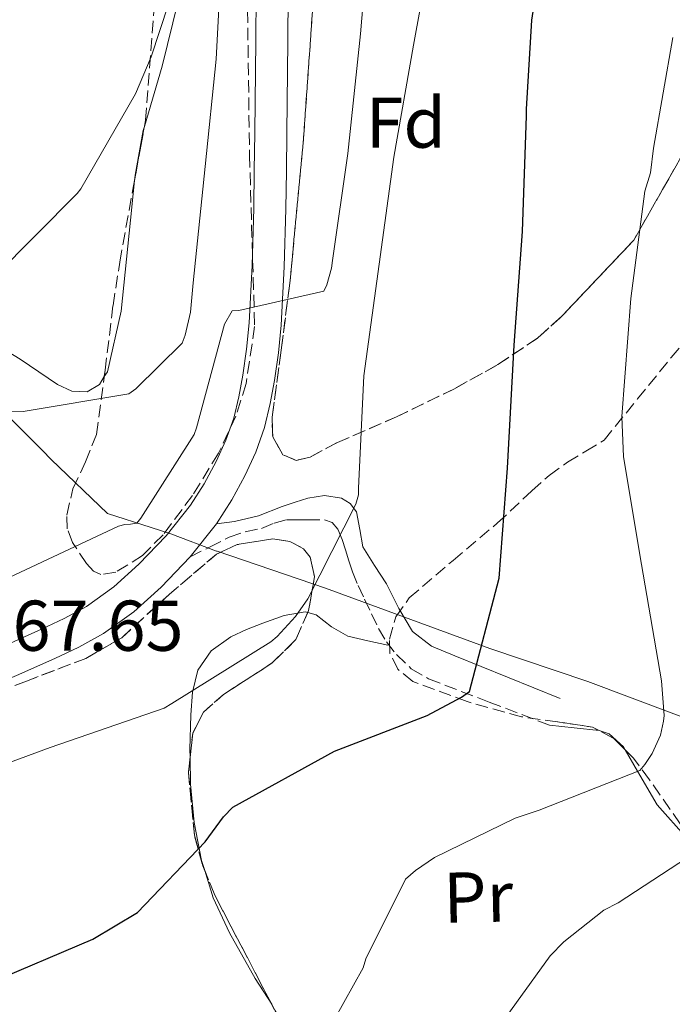
# Model space of a CAD drawing. Units: metres. Extents: x 593584 to 597019, y 4745261 to 4747621.
# Drawn here: x 593879 to 593970, y 4745741 to 4745878 of the extents above; entities that cross this region are included whole.
import ezdxf
from ezdxf.enums import TextEntityAlignment as Align

# ---------------------------------------------------------------- set-up
doc = ezdxf.new("R2010")
doc.units = ezdxf.units.M
doc.header["$MEASUREMENT"] = 0
doc.linetypes.add('DGN Style 3', pattern=[2.435890702152634, 1.739921930109024, -0.6959687720436097])
for name, color, linetype, lineweight in [('Camino', 7, 'DGN Style 3', 0), ('Cota de punto acotado terreno', 7, 'Continuous', 0), ('Curva de nivel directora', 30, 'Continuous', 30), ('Curva de nivel intermedia', 30, 'Continuous', 0), ('Etiqueta de uso rústico', 92, 'Continuous', 0), ('Etiqueta de zona arbolada', 92, 'Continuous', 0), ('Límite de Concejo', 7, 'Continuous', 0), ('Línea de asfalto', 7, 'Continuous', 13), ('Línea de cambio de uso (parcela vista)', 92, 'Continuous', 0), ('Margen derecho', 7, 'Continuous', 0), ('Zona arbolada', 92, 'DGN Style 3', 0)]:
    doc.layers.add(name, color=color, linetype=linetype, lineweight=lineweight)
doc.styles.add('Style-Arial', font='arial.ttf')

msp = doc.modelspace()

# ---------------------------------------------------------------- linework, layer by layer
at = {"layer": 'Camino', "color": 7, "linetype": 'DGN Style 3', "lineweight": 0}
msp.add_polyline3d([(593902.7199999975, 4745803.540000003, 465.4100000000037), (593905.44, 4745804.920000002, 465.7100000000065), (593908.1600000003, 4745806.300000001, 466.0099999999948), (593910.3999999977, 4745807.020000001, 466.6199999999955), (593912.6999999998, 4745807.520000001, 467.3600000000007), (593914.4600000011, 4745808.260000001, 467.6300000000046), (593916.219999998, 4745808.730000001, 467.929999999993), (593917.6599999998, 4745808.730000001, 468.3500000000057), (593919.1000000014, 4745808.730000001, 468.8300000000018), (593921.4699999985, 4745808.730000001, 469.7299999999959), (593922.5300000003, 4745808.340000002, 470.1300000000047), (593923.3199999991, 4745807.390000002, 470.4900000000054), (593923.9400000006, 4745805.95, 470.7400000000052), (593924.4099999999, 4745804.510000001, 470.9400000000023), (593924.8700000005, 4745802.980000001, 471.5399999999937), (593925.370000001, 4745801.439999999, 472.0899999999965), (593926.1700000013, 4745799.550000001, 472.4400000000023), (593927.0399999986, 4745797.660000003, 472.6699999999983), (593928.0100000009, 4745795.609999999, 472.8099999999976), (593929.0199999989, 4745793.570000002, 472.9900000000054), (593930.140000001, 4745791.670000002, 473.3099999999978), (593931.52, 4745789.920000001, 473.6300000000047), (593933.5899999999, 4745787.930000001, 473.8899999999995), (593935.9999999994, 4745786.53, 474.2700000000042), (593944.4400000017, 4745783.290000002, 476.2500000000001), (593952.8900000006, 4745780.060000001, 478.2400000000052)], dxfattribs=at)
at = {"layer": 'Curva de nivel directora', "color": 30, "linetype": 'Continuous', "lineweight": 30, "elevation": 475, "flags": 128}
msp.add_lwpolyline([(593793.7900000005, 4745739.33), (593810.0200000001, 4745742.37), (593825.8200000006, 4745743.840000001), (593840.8999999991, 4745743.840000001), (593856.8000000002, 4745743.840000001), (593872.699999999, 4745743.91), (593874.4299999991, 4745744.000000002), (593889.1199999988, 4745750.210000001), (593895.3599999994, 4745753.920000002), (593904.8299999997, 4745763.780000002), (593907.3899999991, 4745767.300000002), (593908.6699999998, 4745768.610000002), (593922.85, 4745776.420000001), (593935.8099999994, 4745781.41), (593940.5799999993, 4745783.970000002), (593941.699999999, 4745784.77), (593945.8299999997, 4745800.580000001), (593947.0099999999, 4745815.940000001), (593947.9399999997, 4745833.090000002), (593949.0899999986, 4745848.930000001), (593949.6699999997, 4745865.060000001), (593949.6699999997, 4745865.990000002), (593950.4199999986, 4745878.41), (593952.8799999994, 4745894.440000001)], dxfattribs=at)
at = {"layer": 'Curva de nivel intermedia', "color": 30, "linetype": 'Continuous', "lineweight": 0, "flags": 128}
for points, elevation in [([(593871.3900000014, 4745797.829999999), (593892.7100000007, 4745807.81), (593893.6000000002, 4745808.070000002), (593894.4000000004, 4745808.100000001), (593895.2699999999, 4745808.259999999), (593895.8399999999, 4745808.930000001), (593903.2699999996, 4745820.609999998), (593903.5900000016, 4745821.539999999), (593907.520000001, 4745836.029999998), (593908.6100000017, 4745837.859999999), (593909.5100000004, 4745837.92), (593921.3800000013, 4745840.609999998), (593921.7900000003, 4745841.509999999), (593922.4299999997, 4745843.81), (593922.5900000005, 4745844.9), (593924.7400000008, 4745859.84), (593926.4999999999, 4745876.51), (593927.7800000006, 4745891.869999998)], 465.0000000000001), ([(593869.0300000011, 4745771.749999999), (593883.1700000009, 4745776.929999998), (593899.11, 4745782.429999999), (593900.1900000018, 4745783.07), (593913.9900000017, 4745791.709999999), (593914.8500000001, 4745792.42), (593917.4400000006, 4745795.23), (593919.1399999994, 4745797.669999998), (593925.8600000006, 4745810.880000001), (593926.2400000006, 4745812.189999999), (593926.2400000006, 4745813.149999999), (593926.9500000014, 4745828.8), (593929.0900000005, 4745844.390000001), (593931.1700000013, 4745859.300000002), (593933.8899999993, 4745874.909999999), (593936.9000000001, 4745891.550000001)], 470), ([(593737.7900000003, 4745761.600000001), (593748.6700000011, 4745766.279999999), (593762.3400000016, 4745773.54), (593777.1200000005, 4745782.02), (593791.8400000014, 4745789.279999999), (593809.2500000012, 4745795.679999999), (593823.6200000012, 4745800.99), (593839.14, 4745804.869999998), (593854.6900000002, 4745810.020000001), (593856.74, 4745811.52), (593860.7699999999, 4745815.460000001), (593869.2800000014, 4745821.92), (593871.3900000014, 4745822.689999999), (593877.3100000002, 4745823.78), (593879.4300000013, 4745823.810000001), (593894.15, 4745826.27), (593895.1400000004, 4745826.980000001), (593901.6, 4745833.38), (593902.0500000014, 4745834.470000001), (593902.7900000013, 4745837.699999998), (593903.14, 4745841.76), (593904.8000000007, 4745858.019999999), (593906.3400000008, 4745872.989999999), (593907.2000000014, 4745888.989999999)], 460), ([(593737.8600000017, 4745773.699999998), (593752.9900000016, 4745778.019999999), (593765.7000000009, 4745783.619999998), (593780.2300000018, 4745790.119999998), (593795.0399999999, 4745797.76), (593809.8600000015, 4745804.159999999), (593825.15, 4745811.359999999), (593843.0400000004, 4745820.349999999), (593844.2600000009, 4745820.480000001), (593846.0199999999, 4745821.189999999), (593847.7099999997, 4745822.15), (593853.2500000007, 4745826.399999999), (593854.5300000014, 4745827.779999998), (593862.0199999993, 4745834.02), (593864.030000001, 4745834.980000001), (593874.560000001, 4745841.699999999), (593875.4300000004, 4745842.66), (593886.9500000007, 4745854.240000002), (593887.4600000002, 4745854.909999999), (593895.1100000012, 4745868.159999999), (593897.2800000015, 4745873.31), (593902.1200000007, 4745888.07)], 455.0000000000001), ([(593921.4700000007, 4745736.55), (593926.8500000008, 4745746.21), (593927.2599999999, 4745747.490000002), (593932.8000000009, 4745758.59), (593934.1799999999, 4745759.810000001), (593936.8300000009, 4745761.600000001), (593948.1000000007, 4745767.069999998), (593951.4300000012, 4745768.189999999), (593965.4700000002, 4745773.759999999), (593966.180000001, 4745774.560000001), (593967.2000000003, 4745776.13), (593968.3500000014, 4745778.689999999), (593968.8000000007, 4745780.609999999), (593968.8699999999, 4745781.41), (593968.51, 4745786.269999999), (593965.7000000004, 4745802.470000001), (593963.2000000015, 4745817.51), (593962.9800000002, 4745823.109999999), (593964.2099999996, 4745839.599999998), (593966.2000000011, 4745854.569999999), (593966.9600000011, 4745857.100000001), (593967.4100000004, 4745860.550000001), (593970.0700000002, 4745875.980000001)], 480.0000000000001), ([(593943.5800000011, 4745734.849999999), (593952.9900000012, 4745747.869999998), (593954.8799999999, 4745749.829999999), (593960.4800000013, 4745754.239999999), (593962.4700000007, 4745755.300000001), (593975.7499999999, 4745763.970000001)], 485)]:
    msp.add_lwpolyline(points, dxfattribs=dict(at, elevation=elevation))
at = {"layer": 'Límite de Concejo', "color": 7, "linetype": 'Continuous', "lineweight": 0}
msp.add_polyline3d([(593737.1700000018, 4745795.029999999, 450.38), (593749.6099999994, 4745793.060000001, 449.74), (593758.25, 4745795.550000001, 449.7), (593768.3200000003, 4745801.980000001, 449.56), (593782.870000001, 4745815.119999999, 449.11), (593793.5899999999, 4745824.980000001, 448.88), (593808.75, 4745835.449999999, 448.81), (593822.7600000016, 4745841.850000001, 450), (593838.2899999992, 4745849.4, 450), (593845.6799999997, 4745853.050000001, 450), (593847.8200000003, 4745850.109999999, 450), (593869.0599999987, 4745831.449999999, 456.91), (593882.1000000016, 4745818.390000001, 461.5), (593883.3399999999, 4745817.15, 461.91), (593891.1700000018, 4745809.609999999, 464.43), (593897.2600000016, 4745807.66, 465.18), (593900.0500000007, 4745806.77, 465.39), (593906.3999999985, 4745804.359999999, 466.16), (593906.5100000016, 4745804.32, 466.2), (593921.6000000016, 4745799.16, 470.8200000000001), (593944.5399999992, 4745790.779999999, 475.51), (593958.2300000006, 4745786.140000001, 479.52), (593988.3999999985, 4745774.800000001, 485.8200000000001)], dxfattribs=at)
at = {"layer": 'Línea de asfalto', "color": 7, "linetype": 'Continuous', "lineweight": 13, "extrusion": (0.01053173907473817, 0.01317890590566239, 0.9998576893294322), "elevation": 69264.6705504276, "flags": 128}
msp.add_lwpolyline([(593864.8742515063, 4745302.815864357), (593868.5750995367, 4745307.446266485)], dxfattribs=at)
at = {"layer": 'Línea de asfalto', "color": 7, "linetype": 'Continuous', "lineweight": 13}
for points in [[(593912.0000000002, 4745888.480000001, 461.0200000000041), (593911.8799999995, 4745875.58, 461.6699999999984), (593911.7399999987, 4745862.689999999, 462.300000000003), (593911.6799999984, 4745857.439999999, 462.4600000000065), (593911.609999999, 4745852.190000001, 462.6900000000023), (593911.39, 4745844.180000001, 463.3399999999965), (593910.9699999976, 4745836.189999999, 464.029999999999), (593910.61, 4745832.540000002, 464.3500000000059), (593910.079999998, 4745828.890000002, 464.6699999999983), (593909.5300000004, 4745825.87, 464.8699999999955), (593908.7999999995, 4745822.880000001, 464.9900000000054), (593907.7199999976, 4745819.820000002, 465.1000000000059), (593906.3599999987, 4745816.859999999, 465.179999999993), (593904.699999998, 4745813.750000001, 465.2499999999999), (593902.7800000003, 4745810.78, 465.3099999999978), (593899.359999998, 4745806.49, 465.4100000000037), (593895.5499999993, 4745802.53, 465.5000000000001), (593892.0599999981, 4745799.350000001, 465.7400000000052), (593888.2499999992, 4745796.640000001, 466.1399999999995), (593885.1600000003, 4745794.95, 466.5800000000017), (593881.9799999995, 4745793.439999999, 466.9700000000013), (593876.729999999, 4745791.100000001, 467.1999999999971), (593871.4200000005, 4745788.900000002, 467.4199999999983)], [(593906.4200000013, 4745808.170000002, 465.3099999999978), (593908.5599999981, 4745811.480000002, 465.2499999999999), (593910.3700000008, 4745814.87, 465.179999999993), (593911.8700000006, 4745818.140000001, 465.1000000000059), (593913.0899999988, 4745821.600000001, 464.9900000000054), (593913.9099999992, 4745824.939999999, 464.8699999999955), (593914.489999998, 4745828.17, 464.6699999999983), (593915.0500000012, 4745831.990000002, 464.3500000000059), (593915.4400000002, 4745835.850000001, 464.029999999999), (593915.8599999981, 4745844.000000002, 463.3399999999965), (593916.0899999985, 4745852.100000001, 462.6900000000023), (593916.1499999987, 4745857.380000001, 462.4600000000065), (593916.219999998, 4745862.640000001, 462.300000000003), (593916.3500000021, 4745875.540000002, 461.6699999999984), (593916.4699999985, 4745888.530000002, 461.0200000000041)], [(593767.3299999982, 4745733.220000002, 473.1199999999955), (593783.1199999996, 4745744.450000001, 472.6100000000007), (593799.109999998, 4745755.210000001, 472.0899999999965), (593804.489999998, 4745758.340000001, 472.1600000000035), (593810.1299999974, 4745761.09, 472.0899999999965), (593818.1999999987, 4745764.65, 471.4700000000013), (593826.3599999994, 4745767.949999999, 470.8099999999978), (593849.6099999996, 4745776.26, 469.1100000000007), (593873.0399999988, 4745784.720000003, 467.4199999999983), (593878.4999999994, 4745786.990000002, 467.1999999999971), (593883.8500000003, 4745789.369999999, 466.9700000000013), (593887.1999999987, 4745790.970000002, 466.5800000000017), (593890.6299999974, 4745792.840000001, 466.1399999999995), (593894.8699999999, 4745795.86, 465.7400000000052), (593898.6700000018, 4745799.32, 465.5000000000001), (593902.7199999975, 4745803.540000003, 465.4100000000037)]]:
    msp.add_polyline3d(points, dxfattribs=at)
at = {"layer": 'Línea de cambio de uso (parcela vista)', "color": 92, "linetype": 'Continuous', "lineweight": 0, "extrusion": (-0.3694137231311701, -0.003769525072591123, 0.9292573872954114), "elevation": -236859.277331691, "flags": 128}
msp.add_lwpolyline([(-4739472.582646805, 597081.2032107456), (-4739472.177463841, 597084.9115967515), (-4739471.76248037, 597088.6199827574)], dxfattribs=at)
at = {"layer": 'Línea de cambio de uso (parcela vista)', "color": 92, "linetype": 'Continuous', "lineweight": 0}
for points in [[(593896.3367999997, 4745863.608300001, 457.5749000000069), (593898.7999999998, 4745872, 457.5), (593901.0300000003, 4745881.09, 457.4499999999971), (593901.75, 4745889.439999999, 457.4199999999983), (593901.8600000005, 4745897.800000001, 457.3800000000047), (593901.7699999996, 4745906.09, 457.1900000000023), (593901.2199999997, 4745914.369999999, 456.4199999999983), (593900.1299999999, 4745921.689999999, 455.3399999999965), (593899.1862000005, 4745926.319300001, 454.6401999999944)], [(593894.9623999996, 4745856.056700001, 457.8920999999973), (593895.04, 4745856.810000001, 457.8300000000018), (593896.1699999999, 4745863.039999999, 457.5800000000018), (593896.3367999997, 4745863.608300001, 457.5749000000069)], [(593890.7394000003, 4745828.693399999, 460.0544999999984), (593891.1699999999, 4745829.380000001, 460.070000000007), (593893.0999999996, 4745837.800000001, 459.6100000000006), (593894.3899999997, 4745850.5, 458.3500000000058), (593894.9623999996, 4745856.056700001, 457.8920999999973)], [(593865.7949000001, 4745840.942100001, 454.6110999999946), (593866.5499999998, 4745839.92, 454.7400000000052), (593870.5, 4745836.289999999, 455.6600000000035), (593874.7599999999, 4745833.699999999, 457.0599999999977), (593879.0099999999, 4745831.109999999, 458.4700000000012), (593881.5999999996, 4745829.350000001, 459.2700000000041), (593884.2000000002, 4745827.59, 460.070000000007), (593886.2199999997, 4745826.65, 460.1300000000047), (593888.3600000005, 4745826.560000001, 459.9400000000023), (593890.0599999996, 4745827.609999999, 460.0299999999989), (593890.7394000003, 4745828.693399999, 460.0544999999984)], [(593902.7081000004, 4745775.5592, 473.5126000000019), (593902.6900000004, 4745776.65, 473.3500000000058), (593902.8300000001, 4745781.49, 472.6000000000058), (593903.04, 4745784.65, 471.8300000000018), (593903.79, 4745787.76, 471.1900000000023), (593905.6600000003, 4745790.430000001, 471.2100000000065), (593908.4000000004, 4745792.369999999, 471.320000000007), (593910.6100000005, 4745793.41, 471.25), (593912.8799999999, 4745794.289999999, 471.1900000000023), (593915.8399999999, 4745795.350000001, 471.1000000000058), (593918.7699999996, 4745795.890000001, 471.1199999999953), (593919.1453, 4745795.7796, 471.178899999999)], [(593919.1453, 4745795.7796, 471.178899999999), (593920.2999999998, 4745795.439999999, 471.3600000000006), (593922.4299999997, 4745793.800000001, 472.0599999999977), (593924.7199999997, 4745792.49, 472.7200000000012), (593927.5099999999, 4745791.850000001, 473.2400000000052), (593930.29, 4745791.210000001, 473.75)], [(593959.7901, 4745779.3102, 480.9799999999959), (593961.2199999997, 4745778.869999999, 481.5200000000041), (593963.1900000004, 4745777.029999999, 480.6600000000035), (593963.4146999996, 4745776.645300001, 480.5850999999967)], [(593963.4146999996, 4745776.645300001, 480.5850999999967), (593965.1699999999, 4745773.640000001, 480), (593967.9199999999, 4745768.939999999, 483.6699999999983), (593972.0599999996, 4745764.289999999, 485.4100000000035), (593976.1799999997, 4745759.600000001, 487.1199999999953), (593980.0099999999, 4745754.680000001, 488.6300000000047), (593983.79, 4745749.680000001, 490.1300000000047), (593985.6692000004, 4745747.6424, 490.9079000000056)], [(593904.7550999997, 4745759.779899999, 475.752999999997), (593904.3099999996, 4745761.199999999, 475.5399999999936), (593903.2699999996, 4745766.5, 474.8000000000029), (593902.7699999996, 4745771.82, 474.070000000007), (593902.7081000004, 4745775.5592, 473.5126000000019)], [(593914.1067000004, 4745741.1231, 479.141499999998), (593911.8200000003, 4745744.730000001, 478.3399999999965), (593908.2100000001, 4745751.09, 477.1399999999995), (593905.9400000004, 4745756, 476.320000000007), (593904.7550999997, 4745759.779899999, 475.752999999997)]]:
    msp.add_polyline3d(points, dxfattribs=at)
at = {"layer": 'Margen derecho', "color": 7, "linetype": 'Continuous', "lineweight": 0}
msp.add_polyline3d([(593906.4200000013, 4745808.170000002, 465.5299999999988), (593908.9200000024, 4745808.480000001, 466.3999999999942), (593912.2500000006, 4745809.28, 467.0399999999937), (593915.5799999988, 4745810.59, 467.4900000000052), (593917.3899999993, 4745811.170000001, 468.2899999999936), (593919.1599999996, 4745811.740000002, 469.0200000000041), (593921.4699999985, 4745812.09, 469.1499999999942), (593923.8400000001, 4745811.740000002, 469.279999999999), (593925.0599999982, 4745810.99, 469.5299999999989), (593925.9499999977, 4745809.820000002, 469.7899999999937), (593926.3900000004, 4745807.350000001, 470.2899999999936), (593926.8399999996, 4745804.960000002, 470.8099999999978), (593928.469999999, 4745802.36, 471.8800000000047), (593930.1099999996, 4745799.77, 472.929999999993), (593931.850000001, 4745796.350000001, 472.979999999996), (593933.760000002, 4745793.12, 472.9900000000054), (593936.4100000006, 4745791.11, 473.7100000000065), (593939.6400000005, 4745789.730000001, 474.3999999999942), (593946.9999999988, 4745786.75, 475.7100000000065), (593954.3599999992, 4745783.770000001, 477.0200000000042)], dxfattribs=at)
at = {"layer": 'Zona arbolada', "color": 92, "linetype": 'DGN Style 3', "lineweight": 0, "extrusion": (0.006941936435863879, 0.03814226366809673, 0.9992482060233053), "elevation": 185598.6104407916, "flags": 128}
msp.add_lwpolyline([(265495.0084290043, -4771889.217467934), (265495.0084290045, -4771896.898895064)], dxfattribs=at)
at = {"layer": 'Zona arbolada', "color": 92, "linetype": 'DGN Style 3', "lineweight": 0, "extrusion": (-0.3616843469183901, -0.1240439735328553, 0.9240116480999565), "elevation": -803066.689655189, "flags": 128}
msp.add_lwpolyline([(-4296418.014409693, 1941928.387533821), (-4296418.77621156, 1941927.617587507), (-4296421.056353807, 1941922.857729176)], dxfattribs=at)
at = {"layer": 'Zona arbolada', "color": 92, "linetype": 'DGN Style 3', "lineweight": 0, "extrusion": (-0.3139419446803045, -0.01946999804135139, 0.9492425267267679), "elevation": -278412.4732217776, "flags": 128}
msp.add_lwpolyline([(-4699910.573358103, 841733.8266222301), (-4699912.242510702, 841732.2735858408), (-4699913.457506727, 841730.189306093)], dxfattribs=at)
at = {"layer": 'Zona arbolada', "color": 92, "linetype": 'DGN Style 3', "lineweight": 0, "extrusion": (-0.1110590353031722, 0.1914666660177375, 0.9751955734526182), "elevation": 843163.363460757, "flags": 128}
msp.add_lwpolyline([(-2894964.233305371, -3712601.593845212), (-2894963.815963804, -3712605.434004847), (-2894963.39264714, -3712607.067202151)], dxfattribs=at)
at = {"layer": 'Zona arbolada', "color": 92, "linetype": 'DGN Style 3', "lineweight": 0, "extrusion": (0.3090711179123528, 0.3135687484875859, 0.8978583875224075), "elevation": 1672109.691514649, "flags": 128}
msp.add_lwpolyline([(2908435.395532514, -3408789.482288202), (2908451.758271833, -3408795.347588553), (2908455.152417767, -3408796.969722038)], dxfattribs=at)
at = {"layer": 'Zona arbolada', "color": 92, "linetype": 'DGN Style 3', "lineweight": 0}
for points in [[(593928.6200000001, 4745998.02, 458.4700000000012), (593926.3399999999, 4745991.49, 458.0899999999965), (593924.0700000003, 4745984.960000001, 457.6999999999971), (593917.8300000001, 4745972.390000001, 457.8999999999942), (593911.5899999999, 4745959.810000001, 458.0899999999965), (593910.1100000005, 4745955.869999999, 458.2299999999959), (593909.29, 4745951.699999999, 458.5), (593908.9699999997, 4745943.17, 459.1100000000006), (593909.4800000006, 4745931.34, 459.8999999999942), (593909.9900000002, 4745919.49, 460.6499999999942), (593910.6100000005, 4745889.539999999, 462.1600000000035), (593911.0099999999, 4745859.59, 463.5299999999989), (593911.7199999997, 4745835.67, 464.6100000000006)], [(593896.3367999997, 4745863.608300001, 458.1831999999995), (593896.4900000002, 4745864.449999999, 458.1499999999942), (593898.1500000004, 4745886.050000001, 457.320000000007), (593899.8099999996, 4745907.65, 456.4900000000052), (593900, 4745915.210000001, 456.1100000000006), (593899.1862000005, 4745926.319300001, 455.3255999999965)], [(593910.6100000005, 4745889.539999999, 462.1600000000035), (593911.0099999999, 4745859.59, 463.5299999999989), (593911.7199999997, 4745835.67, 464.6100000000006), (593910.5300000003, 4745827.720000001, 464.9600000000065), (593909.1100000005, 4745823.180000001, 465.1600000000035), (593906.6600000003, 4745817.99, 465.3800000000047), (593903.0499999998, 4745812.109999999, 465.6000000000058), (593898.9400000004, 4745806.640000001, 465.75), (593896.0899999999, 4745803.74, 465.8099999999977), (593892.3300000001, 4745801.4, 465.8399999999965), (593890.2800000003, 4745801.09, 465.8300000000018), (593889.25, 4745801.550000001, 465.7700000000041), (593888.2400000002, 4745802.630000001, 465.6399999999995), (593886.3099999996, 4745805.57, 465.3800000000047), (593885.5800000001, 4745807.449999999, 465.3699999999953), (593885.5099999999, 4745809.369999999, 465.429999999993), (593886.3700000001, 4745813.060000001, 465.320000000007), (593888.1299999999, 4745816.789999999, 464.6399999999995), (593889.6399999997, 4745820.609999999, 463.8500000000058), (593890.8600000005, 4745829.58, 461.6900000000023), (593891.9600000001, 4745838.609999999, 459.6100000000006), (593892.9000000004, 4745844.680000001, 458.9199999999983), (593894.6900000004, 4745854.560000001, 458.5399999999936), (593896.4900000002, 4745864.449999999, 458.1499999999942), (593898.1500000004, 4745886.050000001, 457.320000000007)], [(593972.6600000003, 4745861.800000001, 483.4100000000035), (593968.6500000004, 4745854.779999999, 481.9199999999983), (593964.6500000004, 4745847.75, 480.4199999999983), (593959.6200000001, 4745842.439999999, 478.7299999999959), (593954.5999999996, 4745837.119999999, 477.0299999999989), (593951.2599999999, 4745834.100000001, 475.8500000000058), (593945.6600000003, 4745830.359999999, 473.8300000000018), (593939.6200000001, 4745827.01, 471.9100000000035), (593931.5199999996, 4745823.07, 470.3099999999977), (593923.2999999998, 4745819.52, 468.8399999999965), (593919.4699999997, 4745817.460000001, 467.5500000000029), (593917.54, 4745817.01, 466.8699999999953), (593915.6799999997, 4745817.800000001, 466.4100000000035), (593914.2400000002, 4745820.279999999, 466.0599999999977), (593914.1500000004, 4745823.039999999, 465.7700000000041), (593915.4199999999, 4745832.369999999, 464.7599999999948), (593916.6399999997, 4745841.730000001, 464.0399999999936), (593918.5499999998, 4745861.92, 463.4600000000065), (593919.9699999997, 4745882.119999999, 462.9499999999971)], [(593919.9699999997, 4745882.119999999, 462.9499999999971), (593918.5499999998, 4745861.92, 463.4600000000065), (593916.6399999997, 4745841.730000001, 464.0399999999936), (593915.4199999999, 4745832.369999999, 464.7599999999948), (593914.1500000004, 4745823.039999999, 465.7700000000041), (593914.2400000002, 4745820.279999999, 466.0599999999977), (593915.6799999997, 4745817.800000001, 466.4100000000035), (593917.54, 4745817.01, 466.8699999999953), (593919.4699999997, 4745817.460000001, 467.5500000000029), (593923.2999999998, 4745819.52, 468.8399999999965), (593931.5199999996, 4745823.07, 470.3099999999977), (593939.6200000001, 4745827.01, 471.9100000000035), (593945.6600000003, 4745830.359999999, 473.8300000000018), (593951.2599999999, 4745834.100000001, 475.8500000000058), (593954.5999999996, 4745837.119999999, 477.0299999999989), (593959.6200000001, 4745842.439999999, 478.7299999999959), (593964.6500000004, 4745847.75, 480.4199999999983), (593968.6500000004, 4745854.779999999, 481.9199999999983), (593972.6600000003, 4745861.800000001, 483.4100000000035)], [(593890.7394000003, 4745828.693399999, 461.9035000000004), (593890.8600000005, 4745829.58, 461.6900000000023), (593891.9600000001, 4745838.609999999, 459.6100000000006), (593892.9000000004, 4745844.680000001, 458.9199999999983), (593894.6900000004, 4745854.560000001, 458.5399999999936), (593894.9623999996, 4745856.056700001, 458.4809999999998)], [(593911.7199999997, 4745835.67, 464.6100000000006), (593910.5300000003, 4745827.720000001, 464.9600000000065), (593909.1100000005, 4745823.180000001, 465.1600000000035), (593906.6600000003, 4745817.99, 465.3800000000047), (593903.0499999998, 4745812.109999999, 465.6000000000058), (593898.9400000004, 4745806.640000001, 465.75), (593896.0899999999, 4745803.74, 465.8099999999977), (593892.3300000001, 4745801.4, 465.8399999999965), (593890.2800000003, 4745801.09, 465.8300000000018), (593889.25, 4745801.550000001, 465.7700000000041), (593888.2400000002, 4745802.630000001, 465.6399999999995), (593886.3099999996, 4745805.57, 465.3800000000047), (593885.5800000001, 4745807.449999999, 465.3699999999953), (593885.5099999999, 4745809.369999999, 465.429999999993), (593886.3700000001, 4745813.060000001, 465.320000000007), (593888.1299999999, 4745816.789999999, 464.6399999999995), (593889.6399999997, 4745820.609999999, 463.8500000000058), (593890.7394000003, 4745828.693399999, 461.9035000000004)], [(593971.1200000001, 4745766.32, 485.1999999999971), (593966.8200000003, 4745772.449999999, 483.5099999999948), (593964.5800000001, 4745775.480000001, 482.6600000000035), (593961.8399999999, 4745778.220000001, 481.8099999999977), (593958.8700000001, 4745779.800000001, 480.8600000000006), (593953.9699999997, 4745780.529999999, 479.0399999999936), (593948.9800000006, 4745781.230000001, 477.3999999999942), (593941.4000000004, 4745783.350000001, 476.1999999999971), (593933.8099999996, 4745786.16, 475.2200000000012), (593931.7000000002, 4745787.859999999, 474.3600000000006), (593930.6100000005, 4745790.130000001, 473.5599999999977), (593930.5499999998, 4745792.050000001, 473.3500000000058), (593931.4400000004, 4745795.199999999, 473.3999999999942), (593933.2999999998, 4745797.810000001, 473.75), (593939.4100000003, 4745803.060000001, 475.6100000000006), (593945.5899999999, 4745808.24, 477.4600000000065), (593950.3899999997, 4745812.75, 477.3600000000006), (593952.8300000001, 4745814.92, 477.2799999999989), (593955.3799999999, 4745816.75, 477.8399999999965), (593957.9400000004, 4745818.289999999, 478.8699999999953), (593960.5, 4745819.82, 479.8899999999995), (593965.1699999999, 4745825.58, 482.0399999999936), (593969.8399999999, 4745831.34, 484.179999999993), (593974.3700000001, 4745836.57, 485.75)], [(593953.9699999997, 4745780.529999999, 479.0399999999936), (593948.9800000006, 4745781.230000001, 477.3999999999942), (593941.4000000004, 4745783.350000001, 476.1999999999971), (593933.8099999996, 4745786.16, 475.2200000000012), (593931.7000000002, 4745787.859999999, 474.3600000000006), (593930.6100000005, 4745790.130000001, 473.5599999999977), (593930.5499999998, 4745792.050000001, 473.3500000000058), (593931.4400000004, 4745795.199999999, 473.3999999999942), (593933.2999999998, 4745797.810000001, 473.75), (593939.4100000003, 4745803.060000001, 475.6100000000006), (593945.5899999999, 4745808.24, 477.4600000000065), (593950.3899999997, 4745812.75, 477.3600000000006), (593952.8300000001, 4745814.92, 477.2799999999989), (593955.3799999999, 4745816.75, 477.8399999999965), (593957.9400000004, 4745818.289999999, 478.8699999999953), (593960.5, 4745819.82, 479.8899999999995), (593965.1699999999, 4745825.58, 482.0399999999936), (593969.8399999999, 4745831.34, 484.179999999993), (593974.3700000001, 4745836.57, 485.75)], [(593919.1453, 4745795.7796, 470.7899999999936), (593919.2599999999, 4745796.039999999, 470.7700000000041), (593920.0800000001, 4745800.800000001, 470.4700000000012), (593919.4800000006, 4745803.52, 470.2899999999936), (593918.5599999996, 4745804.680000001, 470.179999999993), (593916.6200000001, 4745805.699999999, 470.0299999999989), (593914.2800000003, 4745806.060000001, 469.8600000000006), (593909.2800000003, 4745805.25, 469.5800000000018), (593906.4000000004, 4745803.91, 469.4799999999959), (593899.7800000003, 4745798.300000001, 469.4199999999983), (593893.1799999997, 4745792.27, 469.4199999999983), (593888.1600000003, 4745789.380000001, 469.4199999999983), (593879.8700000001, 4745786.220000001, 469.3500000000058), (593871.5899999999, 4745783.050000001, 469.4199999999983), (593859.75, 4745778.439999999, 470.1100000000006), (593847.9100000003, 4745773.83, 471.0200000000041), (593829.3700000001, 4745766.550000001, 472.2599999999948), (593810.8499999996, 4745759.17, 473.3800000000047), (593801.9100000003, 4745755.029999999, 473.75), (593793.3600000005, 4745750.16, 473.9700000000012), (593776.5499999998, 4745739.210000001, 474.3399999999965), (593763.0199999996, 4745730.83, 474.7599999999948), (593759.7000000002, 4745727.609999999, 474.9100000000035)], [(593871.5899999999, 4745783.050000001, 469.4199999999983), (593879.8700000001, 4745786.220000001, 469.3500000000058), (593888.1600000003, 4745789.380000001, 469.4199999999983), (593893.1799999997, 4745792.27, 469.4199999999983), (593899.7800000003, 4745798.300000001, 469.4199999999983), (593906.4000000004, 4745803.91, 469.4799999999959), (593909.2800000003, 4745805.25, 469.5800000000018), (593914.2800000003, 4745806.060000001, 469.8600000000006), (593916.6200000001, 4745805.699999999, 470.0299999999989), (593918.5599999996, 4745804.680000001, 470.179999999993), (593919.4800000006, 4745803.52, 470.2899999999936), (593920.0800000001, 4745800.800000001, 470.4700000000012), (593919.2599999999, 4745796.039999999, 470.7700000000041), (593917.4800000006, 4745792, 471.0800000000018), (593914.1699999999, 4745788.74, 471.5299999999989), (593907.3899999997, 4745784.359999999, 472.4400000000023), (593904.5999999996, 4745781.9, 472.9900000000052), (593903.0800000001, 4745778.949999999, 473.5800000000018), (593902.4800000006, 4745773.480000001, 474.6900000000023), (593903.3200000003, 4745764.74, 476.6399999999995), (593904.4900000002, 4745760.430000001, 477.5899999999965), (593906.1500000004, 4745756.359999999, 478.4400000000023), (593914.5, 4745740.369999999, 481.1499999999942)], [(593902.7081000004, 4745775.5592, 474.2681000000011), (593903.0800000001, 4745778.949999999, 473.5800000000018), (593904.5999999996, 4745781.9, 472.9900000000052), (593907.3899999997, 4745784.359999999, 472.4400000000023), (593914.1699999999, 4745788.74, 471.5299999999989), (593917.4800000006, 4745792, 471.0800000000018), (593919.1453, 4745795.7796, 470.7899999999936)], [(593904.7550999997, 4745759.779899999, 477.7258000000002), (593904.4900000002, 4745760.430000001, 477.5899999999965), (593903.3200000003, 4745764.74, 476.6399999999995), (593902.4800000006, 4745773.480000001, 474.6900000000023), (593902.7081000004, 4745775.5592, 474.2681000000011)], [(593985.6692000004, 4745747.6424, 490.4496000000072), (593983.5999999996, 4745750.67, 489.6499999999942), (593980.2100000001, 4745755.57, 488.3399999999965), (593975.6699999999, 4745760.939999999, 486.7700000000041), (593971.1200000001, 4745766.32, 485.1999999999971), (593966.8200000003, 4745772.449999999, 483.5099999999948)], [(593926.5613000002, 4745722.6369, 484.492499999993), (593924.7699999996, 4745724.930000001, 483.8800000000047), (593919.2800000003, 4745732.630000001, 482.4100000000035), (593914.5, 4745740.369999999, 481.1499999999942), (593914.1067000004, 4745741.1231, 481.0224000000017)]]:
    msp.add_polyline3d(points, dxfattribs=at)

# ---------------------------------------------------------------- texts
at = {"layer": 'Cota de punto acotado terreno', "color": 7, "linetype": 'Continuous', "lineweight": 0, "style": 'Style-Arial'}
msp.add_text('467.65', height=7.000000000000002, dxfattribs=at).set_placement((593872.6400000014, 4745790.439999999, 467.6499999999942))
at = {"layer": 'Etiqueta de uso rústico', "color": 92, "linetype": 'Continuous', "lineweight": 0, "style": 'Style-Arial'}
msp.add_text('Pr', height=7.000000000000002, rotation=1.21099, dxfattribs=at).set_placement((593942.9199200665, 4745756.077493785, 481.5399999999936), align=Align.MIDDLE_CENTER)
at = {"layer": 'Etiqueta de zona arbolada', "color": 92, "linetype": 'Continuous', "lineweight": 0, "style": 'Style-Arial'}
msp.add_text('Fd', height=7.000000000000002, dxfattribs=at).set_placement((593932.8174413643, 4745864.130010002, 469.5500000000029), align=Align.MIDDLE_CENTER)

doc.saveas('drawing.dxf')
